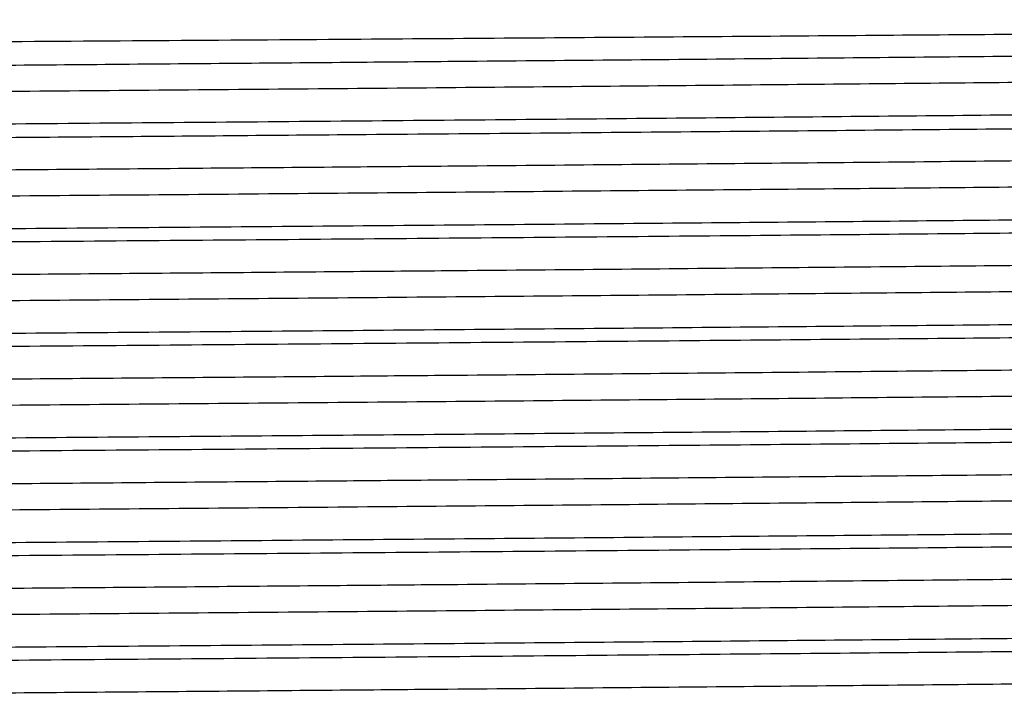
# Model space of a CAD drawing. Extents: x 1.4 to 30, y 1.4 to 19.7.
# Drawn here: x 7 to 7.1, y 8 to 8.1 of the extents above; entities that cross this region are included whole.
import ezdxf

# ---------------------------------------------------------------- set-up
doc = ezdxf.new("R2010")
doc.units = 0
doc.header["$MEASUREMENT"] = 0
doc.layers.get('0').update_dxf_attribs({"linetype": 'CONTINUOUS'})

msp = doc.modelspace()

# ---------------------------------------------------------------- linework, layer by layer
at = {"color": 7, "linetype": 'Continuous'}
for points, knots in [([(7.151184045466831, 8.095637658019248), (7.151217444050806, 8.0956311704581), (7.151693021276782, 8.095538791202257), (7.15023331738147, 8.095366401316266), (7.146611073151762, 8.095126091131117), (7.139874073724491, 8.09488091429067), (7.12977662430082, 8.094609293161419), (7.11596818505244, 8.094327020489784), (7.099272605358346, 8.094055614076446), (7.0835423265243, 8.093837608379715), (7.066746236168023, 8.093614135646053), (7.049214062159499, 8.093393854981382), (7.027338018390666, 8.093137278650502), (7.005221690995238, 8.092894425414729), (6.98347197649603, 8.092642098812622), (6.962239516326088, 8.092386909296396), (6.945541511007624, 8.092177637647746), (6.93301238687101, 8.092012052082564), (6.921674578193377, 8.091846218311446), (6.909483698797325, 8.091641654434136), (6.898034992132521, 8.091401395147392), (6.890073837189139, 8.091175213555324), (6.885705716570597, 8.090974142785559), (6.885569443584064, 8.09084833191761), (6.885516985174383, 8.090799900909962)], [0, 0, 0, 0, 0.00334304420883693, 0.04760308677574763, 0.09101378046280426, 0.135270095591954, 0.1878482922168791, 0.2419407971129479, 0.2946929733355494, 0.3489691832537362, 0.3753394366799996, 0.4282166618929291, 0.4810938270466129, 0.5339703892402194, 0.5868462221082646, 0.639722043389145, 0.6959932384908242, 0.724602395761923, 0.7531088673694946, 0.8064808702433957, 0.8598528558508477, 0.9132247641767278, 0.9665957943190557, 1, 1, 1, 1]), ([(6.884631072640382, 8.08893528338486), (6.884906664002141, 8.088986769696733), (6.885328099500144, 8.089065502786722), (6.889069246883881, 8.08919567818188), (6.894991649073706, 8.089324000246233), (6.905598666333581, 8.089485309396467), (6.91931753918714, 8.089647113810106), (6.935790332733895, 8.089804709942552), (6.954553199094716, 8.089957019242041), (6.975059966376369, 8.090116397490908), (6.993211470837181, 8.090248735044932), (7.00807720297176, 8.090352983842791), (7.019976186322321, 8.090433441262563), (7.03248500388499, 8.090518070004343), (7.048493301563454, 8.090630423728747), (7.067085366897123, 8.090765724302376), (7.087283356493247, 8.090921248203198), (7.105593278392564, 8.091068297978655), (7.12151473444125, 8.091221265774664), (7.134585517317215, 8.091375636720977), (7.144558720572896, 8.091527284706679), (7.150744157907002, 8.091671823465104), (7.15350437795116, 8.091782694126852), (7.153049205570206, 8.091842456916908), (7.152977341293438, 8.09185189248432)], [0, 0, 0, 0, 0.0502517084753431, 0.07684512914888365, 0.1301378955160024, 0.1834020533961901, 0.2366658640179141, 0.2899296701049059, 0.343142610084372, 0.3963388975360155, 0.449331319523782, 0.4763105653725874, 0.5032833415155245, 0.5343266904413677, 0.5656673474815997, 0.6187892730864082, 0.671911197531979, 0.7250028348168565, 0.7780447393240336, 0.831086090862206, 0.8841274395749641, 0.9371169005288901, 0.9900717867479845, 1, 1, 1, 1]), ([(7.150961755004418, 8.090554209398565), (7.150975106618469, 8.090552427312039), (7.151443958711575, 8.090489847986817), (7.14916784058449, 8.090366310622594), (7.143939083353117, 8.090193103411922), (7.135063309317384, 8.090015311636892), (7.123212737496668, 8.089832281347107), (7.108625955028923, 8.089650299082708), (7.091763119491224, 8.08947777066298), (7.072996968056277, 8.089298791354908), (7.05715355826215, 8.089155498190392), (7.042150969550189, 8.089024631031123), (7.028267401127546, 8.088906813207366), (7.01091994556256, 8.088766877550642), (6.992359809846535, 8.088609596215743), (6.972967975849119, 8.088437892271783), (6.953602101336047, 8.088255994596762), (6.936002063989282, 8.088083656160194), (6.920542893007118, 8.08790430240472), (6.907636817036875, 8.087721188476868), (6.897664394252688, 8.087540090599878), (6.891067577926702, 8.087368096904074), (6.887793309983129, 8.08721930264206), (6.888061084601662, 8.087129330728205), (6.888148097982693, 8.087100094348502)], [0, 0, 0, 0, 0.001526918965770143, 0.05361892205581819, 0.1049912990933628, 0.1566742096178276, 0.2088766510590046, 0.2609117134386765, 0.3122233133641684, 0.3640049223402806, 0.4162239061615623, 0.4340981360872643, 0.4763456490562807, 0.5181156902031566, 0.5603499051190187, 0.6125574354104599, 0.6645767029409595, 0.715877572405695, 0.7676823486380296, 0.8199038783684858, 0.8718537619657014, 0.9231295877489393, 0.9750209541595953, 1, 1, 1, 1]), ([(7.150891333165133, 8.088836286652679), (7.150670628614552, 8.088780235403204), (7.150211775334859, 8.088663702692012), (7.145272766138882, 8.08849288326971), (7.137221587152101, 8.088317831344394), (7.125966417405743, 8.088135006412521), (7.111924516973946, 8.087952287145457), (7.095511888014528, 8.087777986739088), (7.077115641763042, 8.08760134229725), (7.057122591691108, 8.087418375017714), (7.036166573800585, 8.087236004033258), (7.014840121167847, 8.087062878992233), (6.993611850159104, 8.086884789561305), (6.972968619708177, 8.086701728275466), (6.953601909020504, 8.08651989741963), (6.936002199616476, 8.086347541270879), (6.920542538157999, 8.086168192421423), (6.907638107092578, 8.085985076680998), (6.897659646411283, 8.085803981082348), (6.891085129551744, 8.08563198014663), (6.887853236074915, 8.085488180884909), (6.888079294870315, 8.085403230905422), (6.88814374781442, 8.085379010320375)], [0, 0, 0, 0, 0.04773158155327242, 0.09923580045289807, 0.1506823931608734, 0.2027890848746694, 0.254874855280409, 0.306269733625036, 0.3578304065459259, 0.4099713692884104, 0.4620077558383122, 0.5133205315605173, 0.5649869992296688, 0.6171521055717453, 0.6691291021355973, 0.7203882844054705, 0.7721509639672395, 0.8243300583723572, 0.8762377273844559, 0.9274718863233801, 0.9793210857001086, 1, 1, 1, 1]), ([(7.154301402150514, 8.086766860074558), (7.154205082287191, 8.086713448546856), (7.153987182556735, 8.086592618251961), (7.149220435085331, 8.086411314135324), (7.142329784400959, 8.086252256540174), (7.133273789581191, 8.086088053919429), (7.122224984755844, 8.085923150814565), (7.106124305610066, 8.085729008176692), (7.087634162638891, 8.085544034768331), (7.067264158141677, 8.085350386402972), (7.045574672716112, 8.08515684945695), (7.023162851375158, 8.084969273543582), (7.000644693509685, 8.084786987183284), (6.978642820628857, 8.084596568218485), (6.961241812259728, 8.084439425320108), (6.94686316785813, 8.084303896690995), (6.937306020402554, 8.084211629885552), (6.929195869326618, 8.084126398389499), (6.925387545614081, 8.084083023484856), (6.923490690150572, 8.084061419248698)], [0, 0, 0, 0, 0.05578932935932474, 0.1262094796494961, 0.1966293623124048, 0.2317479287178709, 0.3021677732484927, 0.3725876068721976, 0.4430073386322814, 0.5134269585460024, 0.5838465821442211, 0.6542661925773898, 0.724685708776301, 0.7951052074240845, 0.8655247064525683, 0.9006432293773159, 0.950106417120084, 0.9751489310196501, 1, 1, 1, 1]), ([(7.019368741651907, 8.084060692259367), (7.022376429628194, 8.08408456807932), (7.031218791266164, 8.084154761076762), (7.047459391661659, 8.08428811441798), (7.067568732875802, 8.08445990813217), (7.087948134792982, 8.084643783140175), (7.106434459709379, 8.084817537386742), (7.122524616124915, 8.084998228027167), (7.135745087108428, 8.085180399638238), (7.145844942794692, 8.08535920248178), (7.152122150724306, 8.085529571881972), (7.15493551566027, 8.08566007138153), (7.154490943594513, 8.085730260445903), (7.154421657405235, 8.085741199353617)], [0, 0, 0, 0, 0.04286291109653385, 0.1260135239293102, 0.232814338042103, 0.3396151454711941, 0.4464139327402816, 0.5531999043651218, 0.659984852649365, 0.7667697904237748, 0.873538351682252, 0.9802910565543244, 1, 1, 1, 1]), ([(7.150961755004418, 8.08360976495412), (7.150975106618469, 8.083607982867594), (7.151443958711578, 8.083545403542374), (7.149167840584487, 8.083421866178151), (7.143939083353119, 8.083248658967479), (7.135063309317384, 8.083070867192449), (7.123212737496668, 8.08288783690266), (7.108625955028923, 8.082705854638265), (7.091763119491224, 8.082533326218535), (7.072996968056277, 8.082354346910464), (7.05715355826215, 8.082211053745947), (7.04215096955019, 8.08208018658668), (7.028267401127545, 8.081962368762921), (7.01091994556256, 8.081822433106197), (6.992359809846535, 8.081665151771299), (6.972967975849119, 8.08149344782734), (6.953602101336047, 8.081311550152318), (6.936002063989282, 8.081139211715751), (6.920542893007118, 8.080959857960275), (6.907636817036875, 8.080776744032423), (6.897664394252688, 8.080595646155434), (6.891067577926702, 8.080423652459631), (6.88779330998313, 8.080274858197615), (6.888061084601661, 8.08018488628376), (6.888148097982693, 8.080155649904055)], [0, 0, 0, 0, 0.001526918965769357, 0.05361892205581741, 0.1049912990933621, 0.1566742096178269, 0.2088766510590039, 0.2609117134386758, 0.3122233133641676, 0.3640049223402799, 0.4162239061615615, 0.4340981360872635, 0.47634564905628, 0.5181156902031558, 0.5603499051190179, 0.6125574354104592, 0.6645767029409587, 0.7158775724056943, 0.7676823486380289, 0.819903878368485, 0.8718537619657006, 0.9231295877489385, 0.9750209541595946, 1, 1, 1, 1]), ([(7.150891333165132, 8.081891842208234), (7.150670628614551, 8.08183579095876), (7.15021177533486, 8.081719258247567), (7.145272766138882, 8.081548438825266), (7.137221587152101, 8.08137338689995), (7.125966417405743, 8.081190561968077), (7.111924516973946, 8.081007842701013), (7.095511888014528, 8.080833542294643), (7.077115641763042, 8.080656897852805), (7.057122591691108, 8.08047393057327), (7.036166573800585, 8.080291559588815), (7.014840121167847, 8.080118434547789), (6.993611850159104, 8.07994034511686), (6.972968619708177, 8.079757283831022), (6.953601909020504, 8.079575452975183), (6.936002199616476, 8.079403096826436), (6.920542538157999, 8.07922374797698), (6.907638107092578, 8.079040632236552), (6.897659646411283, 8.078859536637903), (6.891085129551744, 8.078687535702185), (6.887853236074915, 8.078543736440464), (6.888079294870315, 8.078458786460978), (6.88814374781442, 8.07843456587593)], [0, 0, 0, 0, 0.04773158155327243, 0.09923580045289807, 0.1506823931608734, 0.2027890848746694, 0.254874855280409, 0.306269733625036, 0.3578304065459259, 0.4099713692884104, 0.4620077558383122, 0.5133205315605173, 0.5649869992296688, 0.6171521055717453, 0.6691291021355973, 0.7203882844054705, 0.7721509639672395, 0.8243300583723572, 0.8762377273844559, 0.9274718863233801, 0.9793210857001086, 1, 1, 1, 1]), ([(7.154384562917402, 8.07972032155734), (7.154495219229045, 8.079699973960741), (7.154936382309395, 8.079618852438971), (7.152054690246704, 8.07947784633827), (7.145822503891355, 8.079305772325382), (7.136041233984426, 8.079125850533813), (7.123208800153262, 8.078942726544067), (7.107676148295663, 8.078762068311747), (7.089883742484657, 8.078590097570151), (7.070213545270011, 8.07840921426157), (7.049130288830614, 8.078226092375802), (7.027353446931271, 8.07804645461266), (7.005402978180058, 8.077874239286945), (6.983758394681153, 8.07769252663658), (6.962993509713932, 8.077509624734276), (6.946245116432336, 8.077353432968662), (6.933209012878842, 8.077225807585673), (6.922351528949848, 8.077106388979276), (6.911806108659364, 8.076974360804865), (6.901306846249336, 8.076818339456569), (6.892423648358814, 8.076652296539699), (6.886418767080103, 8.076480013900623), (6.883713408799065, 8.076342355046185), (6.884203698147345, 8.076264936425263), (6.884309058668459, 8.076248299583625)], [0, 0, 0, 0, 0.0173161677960614, 0.06903586258555765, 0.1200581082914918, 0.1716419792210718, 0.2235993476058858, 0.2752450959441938, 0.3262566624008625, 0.3779218169281114, 0.4298779187001914, 0.4814399491269822, 0.5324693134880256, 0.5842059579125363, 0.6361506629394666, 0.6876192996519708, 0.718954133648924, 0.7506107139451441, 0.7910210199128896, 0.8315036470138075, 0.8830432321488054, 0.934081493878949, 0.9858344706440398, 1, 1, 1, 1]), ([(7.154323399852028, 8.078836046708151), (7.154373249515245, 8.078808147536433), (7.154531564897179, 8.0787195437678), (7.151003048720253, 8.078572577501985), (7.144020609433298, 8.078400432944951), (7.133567978064189, 8.078218950691936), (7.120121780317854, 8.0780358539826), (7.104075941391873, 8.077857119074253), (7.085512308641362, 8.077681170218598), (7.064697287074047, 8.07749212867266), (7.042156202821802, 8.077298901016656), (7.020125090249818, 8.077122302551663), (6.999226751394112, 8.076955031468499), (6.979762954273502, 8.076789771845837), (6.961131834983674, 8.076624228412912), (6.943249485640855, 8.076457550269728), (6.926582390254475, 8.076290104964981), (6.911734884247966, 8.076107858747598), (6.899729545506645, 8.07592487548701), (6.890803044018834, 8.075747800021059), (6.885613630707724, 8.075574030275119), (6.883429970149574, 8.075448347034868), (6.884020261747865, 8.075383881511078), (6.884054018248647, 8.075380194976304)], [0, 0, 0, 0, 0.0238188158475952, 0.07564514350970601, 0.1269072061730963, 0.1788699961002825, 0.2310626700821878, 0.2827975857848293, 0.3340989766819179, 0.3890278520689696, 0.4440769559689209, 0.4984422363093449, 0.545039635639041, 0.5922066891440091, 0.6394380323952503, 0.6862241861046378, 0.737539873090561, 0.7895815959731307, 0.841748839028345, 0.8933559435415688, 0.9447466405189525, 0.9968402733869952, 1, 1, 1, 1]), ([(7.150961755004418, 8.076665320509676), (7.150975106618469, 8.07666353842315), (7.151443958711573, 8.076600959097927), (7.14916784058449, 8.076477421733706), (7.143939083353117, 8.076304214523033), (7.135063309317386, 8.076126422748004), (7.123212737496667, 8.075943392458218), (7.108625955028922, 8.07576141019382), (7.091763119491224, 8.07558888177409), (7.072996968056276, 8.07540990246602), (7.05715355826215, 8.075266609301503), (7.04215096955019, 8.075135742142235), (7.028267401127546, 8.075017924318477), (7.010919945562561, 8.074877988661754), (6.992359809846535, 8.074720707326854), (6.972967975849119, 8.074549003382895), (6.953602101336046, 8.074367105707875), (6.936002063989281, 8.074194767271305), (6.92054289300712, 8.07401541351583), (6.907636817036874, 8.073832299587977), (6.897664394252687, 8.07365120171099), (6.891067577926702, 8.073479208015186), (6.887793309983129, 8.073330413753173), (6.888061084601661, 8.073240441839316), (6.888148097982693, 8.073211205459613)], [0, 0, 0, 0, 0.001526918965769358, 0.05361892205581743, 0.1049912990933621, 0.1566742096178269, 0.2088766510590039, 0.2609117134386759, 0.3122233133641677, 0.36400492234028, 0.4162239061615616, 0.4340981360872628, 0.4763456490562801, 0.5181156902031561, 0.5603499051190182, 0.6125574354104595, 0.664576702940959, 0.7158775724056946, 0.7676823486380293, 0.8199038783684853, 0.871853761965701, 0.9231295877489389, 0.975020954159595, 1, 1, 1, 1]), ([(7.150891333165133, 8.07494739776379), (7.150670628614552, 8.074891346514315), (7.15021177533486, 8.074774813803122), (7.145272766138882, 8.074603994380821), (7.1372215871521, 8.074428942455505), (7.125966417405743, 8.074246117523632), (7.111924516973946, 8.074063398256568), (7.095511888014528, 8.0738890978502), (7.077115641763043, 8.07371245340836), (7.057122591691108, 8.073529486128825), (7.036166573800585, 8.07334711514437), (7.014840121167847, 8.073173990103346), (6.993611850159104, 8.072995900672415), (6.972968619708177, 8.072812839386577), (6.953601909020502, 8.072631008530738), (6.936002199616476, 8.072458652381991), (6.920542538158, 8.072279303532536), (6.907638107092578, 8.07209618779211), (6.897659646411282, 8.071915092193459), (6.891085129551743, 8.071743091257742), (6.887853236074915, 8.07159929199602), (6.888079294870315, 8.071514342016533), (6.888143747814421, 8.071490121431488)], [0, 0, 0, 0, 0.04773158155327234, 0.09923580045289795, 0.1506823931608733, 0.2027890848746692, 0.2548748552804088, 0.3062697336250358, 0.3578304065459257, 0.4099713692884102, 0.4620077558383119, 0.513320531560517, 0.5649869992296684, 0.617152105571745, 0.669129102135597, 0.7203882844054702, 0.7721509639672391, 0.8243300583723568, 0.8762377273844555, 0.9274718863233796, 0.9793210857001081, 1, 1, 1, 1]), ([(7.154384562917402, 8.072775877112896), (7.154495219229045, 8.072755529516295), (7.154936382309396, 8.072674407994526), (7.152054690246704, 8.072533401893825), (7.145822503891355, 8.07236132788094), (7.136041233984426, 8.072181406089367), (7.123208800153259, 8.071998282099623), (7.107676148295663, 8.071817623867304), (7.089883742484657, 8.071645653125707), (7.070213545270011, 8.071464769817128), (7.049130288830614, 8.07128164793136), (7.027353446931271, 8.071102010168214), (7.005402978180058, 8.0709297948425), (6.983758394681153, 8.070748082192136), (6.962993509713932, 8.070565180289831), (6.946245116432335, 8.070408988524218), (6.933209012878842, 8.070281363141229), (6.922351528949849, 8.070161944534831), (6.911806108659364, 8.070029916360419), (6.901306846249334, 8.069873895012124), (6.892423648358814, 8.069707852095252), (6.886418767080103, 8.069535569456178), (6.883713408799065, 8.06939791060174), (6.884203698147345, 8.06932049198082), (6.884309058668459, 8.069303855139182)], [0, 0, 0, 0, 0.01731616779606139, 0.06903586258555762, 0.1200581082914917, 0.1716419792210718, 0.2235993476058857, 0.2752450959441938, 0.3262566624008625, 0.3779218169281114, 0.4298779187001914, 0.4814399491269822, 0.5324693134880256, 0.5842059579125363, 0.6361506629394665, 0.6876192996519707, 0.7189541336489239, 0.7506107139451441, 0.7910210199128898, 0.8315036470138075, 0.8830432321488054, 0.934081493878949, 0.9858344706440398, 1, 1, 1, 1]), ([(7.154323399852028, 8.071891602263706), (7.154373249515246, 8.071863703091987), (7.154531564897179, 8.071775099323357), (7.151003048720252, 8.07162813305754), (7.144020609433298, 8.071455988500508), (7.133567978064189, 8.07127450624749), (7.120121780317854, 8.071091409538155), (7.104075941391873, 8.070912674629808), (7.085512308641362, 8.070736725774154), (7.064697287074047, 8.070547684228215), (7.042156202821802, 8.070354456572211), (7.020125090249818, 8.070177858107218), (6.999226751394112, 8.070010587024054), (6.979762954273502, 8.069845327401392), (6.961131834983674, 8.06967978396847), (6.943249485640855, 8.069513105825283), (6.926582390254475, 8.069345660520536), (6.911734884247966, 8.069163414303151), (6.899729545506645, 8.068980431042565), (6.890803044018834, 8.068803355576614), (6.885613630707724, 8.068629585830672), (6.883429970149574, 8.068503902590425), (6.884020261747865, 8.068439437066633), (6.884054018248647, 8.068435750531858)], [0, 0, 0, 0, 0.02381881584759519, 0.075645143509706, 0.1269072061730962, 0.1788699961002825, 0.2310626700821878, 0.2827975857848293, 0.3340989766819179, 0.3890278520689696, 0.4440769559689209, 0.4984422363093449, 0.545039635639041, 0.5922066891440091, 0.6394380323952503, 0.6862241861046378, 0.737539873090561, 0.7895815959731307, 0.841748839028345, 0.8933559435415688, 0.9447466405189525, 0.9968402733869952, 1, 1, 1, 1]), ([(7.150961755004418, 8.069720876065231), (7.150975106618469, 8.069719093978707), (7.151443958711573, 8.069656514653483), (7.14916784058449, 8.069532977289262), (7.143939083353117, 8.06935977007859), (7.135063309317386, 8.06918197830356), (7.123212737496668, 8.068998948013771), (7.108625955028923, 8.068816965749376), (7.091763119491223, 8.068644437329645), (7.072996968056277, 8.068465458021576), (7.05715355826215, 8.068322164857058), (7.04215096955019, 8.06819129769779), (7.028267401127545, 8.068073479874032), (7.01091994556256, 8.06793354421731), (6.992359809846535, 8.06777626288241), (6.972967975849119, 8.06760455893845), (6.953602101336048, 8.06742266126343), (6.936002063989282, 8.067250322826862), (6.920542893007119, 8.067070969071386), (6.907636817036874, 8.066887855143534), (6.897664394252687, 8.066706757266546), (6.891067577926702, 8.066534763570742), (6.887793309983129, 8.066385969308726), (6.888061084601661, 8.066295997394871), (6.888148097982693, 8.066266761015168)], [0, 0, 0, 0, 0.001526918965769357, 0.05361892205581733, 0.1049912990933622, 0.156674209617827, 0.208876651059004, 0.260911713438676, 0.3122233133641679, 0.3640049223402801, 0.4162239061615618, 0.4340981360872629, 0.4763456490562802, 0.5181156902031562, 0.5603499051190183, 0.6125574354104596, 0.664576702940959, 0.7158775724056946, 0.7676823486380293, 0.8199038783684853, 0.8718537619657011, 0.9231295877489389, 0.975020954159595, 1, 1, 1, 1]), ([(7.150891333165133, 8.068002953319345), (7.150670628614551, 8.067946902069872), (7.150211775334858, 8.067830369358678), (7.145272766138882, 8.067659549936376), (7.137221587152101, 8.067484498011062), (7.125966417405743, 8.06730167307919), (7.111924516973946, 8.067118953812123), (7.095511888014528, 8.066944653405756), (7.077115641763041, 8.066768008963916), (7.057122591691109, 8.06658504168438), (7.036166573800583, 8.066402670699926), (7.014840121167847, 8.066229545658901), (6.993611850159104, 8.06605145622797), (6.972968619708177, 8.065868394942132), (6.953601909020502, 8.065686564086294), (6.936002199616476, 8.065514207937547), (6.920542538158, 8.065334859088091), (6.907638107092578, 8.065151743347664), (6.897659646411282, 8.064970647749014), (6.891085129551743, 8.064798646813298), (6.887853236074915, 8.064654847551575), (6.888079294870315, 8.064569897572088), (6.888143747814421, 8.064545676987041)], [0, 0, 0, 0, 0.04773158155327234, 0.09923580045289794, 0.1506823931608732, 0.2027890848746692, 0.2548748552804088, 0.3062697336250358, 0.3578304065459257, 0.4099713692884094, 0.4620077558383119, 0.513320531560517, 0.5649869992296684, 0.617152105571745, 0.669129102135597, 0.7203882844054702, 0.7721509639672391, 0.8243300583723568, 0.8762377273844555, 0.9274718863233796, 0.9793210857001081, 1, 1, 1, 1]), ([(7.154384562917402, 8.065831432668451), (7.154495219229045, 8.065811085071852), (7.154936382309396, 8.065729963550082), (7.152054690246704, 8.06558895744938), (7.145822503891355, 8.065416883436495), (7.136041233984426, 8.065236961644924), (7.12320880015326, 8.065053837655178), (7.107676148295663, 8.064873179422857), (7.089883742484657, 8.064701208681262), (7.070213545270011, 8.064520325372682), (7.049130288830614, 8.064337203486913), (7.027353446931271, 8.06415756572377), (7.005402978180058, 8.063985350398056), (6.983758394681153, 8.063803637747693), (6.962993509713932, 8.063620735845387), (6.946245116432335, 8.063464544079773), (6.933209012878842, 8.063336918696784), (6.922351528949849, 8.063217500090387), (6.911806108659364, 8.063085471915976), (6.901306846249334, 8.06292945056768), (6.892423648358814, 8.06276340765081), (6.886418767080103, 8.062591125011734), (6.883713408799065, 8.062453466157296), (6.884203698147345, 8.062376047536375), (6.884309058668459, 8.062359410694738)], [0, 0, 0, 0, 0.01731616779606139, 0.06903586258555763, 0.1200581082914917, 0.1716419792210718, 0.2235993476058857, 0.2752450959441938, 0.3262566624008625, 0.3779218169281114, 0.4298779187001914, 0.4814399491269822, 0.5324693134880256, 0.5842059579125363, 0.6361506629394665, 0.6876192996519707, 0.7189541336489239, 0.7506107139451441, 0.7910210199128898, 0.8315036470138075, 0.8830432321488054, 0.934081493878949, 0.9858344706440398, 1, 1, 1, 1]), ([(7.154323399852028, 8.064947157819262), (7.154373249515246, 8.064919258647544), (7.154531564897179, 8.06483065487891), (7.151003048720252, 8.064683688613096), (7.144020609433298, 8.064511544056062), (7.133567978064189, 8.064330061803046), (7.120121780317854, 8.06414696509371), (7.104075941391874, 8.063968230185363), (7.085512308641362, 8.06379228132971), (7.064697287074047, 8.063603239783772), (7.042156202821802, 8.063410012127767), (7.020125090249818, 8.063233413662774), (6.999226751394111, 8.06306614257961), (6.979762954273504, 8.06290088295695), (6.961131834983674, 8.062735339524023), (6.943249485640855, 8.062568661380839), (6.926582390254475, 8.062401216076092), (6.911734884247966, 8.062218969858709), (6.899729545506645, 8.06203598659812), (6.890803044018832, 8.061858911132171), (6.885613630707725, 8.06168514138623), (6.883429970149571, 8.061559458145979), (6.884020261747865, 8.06149499262219), (6.884054018248647, 8.061491306087415)], [0, 0, 0, 0, 0.02381881584759519, 0.07564514350970597, 0.1269072061730962, 0.1788699961002824, 0.2310626700821878, 0.2827975857848292, 0.3340989766819178, 0.3890278520689694, 0.4440769559689208, 0.4984422363093448, 0.5450396356390409, 0.5922066891440089, 0.6394380323952501, 0.6862241861046376, 0.7375398730905608, 0.7895815959731305, 0.8417488390283447, 0.8933559435415686, 0.9447466405189523, 0.996840273386995, 1, 1, 1, 1]), ([(7.150961755004418, 8.062776431620788), (7.150975106618469, 8.06277464953426), (7.151443958711577, 8.06271207020904), (7.149167840584489, 8.062588532844817), (7.143939083353118, 8.062415325634143), (7.135063309317386, 8.062237533859115), (7.123212737496668, 8.062054503569328), (7.108625955028922, 8.061872521304931), (7.091763119491224, 8.0616999928852), (7.072996968056277, 8.061521013577131), (7.05715355826215, 8.061377720412613), (7.04215096955019, 8.061246853253346), (7.028267401127545, 8.061129035429587), (7.01091994556256, 8.060989099772865), (6.992359809846535, 8.060831818437967), (6.972967975849119, 8.060660114494006), (6.953602101336048, 8.060478216818986), (6.936002063989282, 8.060305878382415), (6.920542893007119, 8.060126524626941), (6.907636817036874, 8.05994341069909), (6.897664394252687, 8.0597623128221), (6.891067577926702, 8.059590319126297), (6.887793309983129, 8.059441524864283), (6.888061084601661, 8.059351552950426), (6.888148097982693, 8.059322316570723)], [0, 0, 0, 0, 0.001526918965769357, 0.05361892205581732, 0.1049912990933622, 0.156674209617827, 0.208876651059004, 0.260911713438676, 0.3122233133641671, 0.3640049223402801, 0.4162239061615619, 0.4340981360872629, 0.4763456490562802, 0.5181156902031562, 0.5603499051190183, 0.6125574354104596, 0.664576702940959, 0.7158775724056946, 0.7676823486380293, 0.8199038783684853, 0.8718537619657011, 0.9231295877489389, 0.975020954159595, 1, 1, 1, 1]), ([(7.150891333165133, 8.0610585088749), (7.150670628614551, 8.061002457625428), (7.150211775334859, 8.060885924914233), (7.145272766138882, 8.060715105491932), (7.137221587152101, 8.060540053566617), (7.125966417405743, 8.060357228634745), (7.111924516973946, 8.060174509367679), (7.095511888014528, 8.060000208961311), (7.077115641763041, 8.059823564519471), (7.057122591691109, 8.059640597239937), (7.036166573800583, 8.059458226255481), (7.014840121167847, 8.059285101214456), (6.993611850159104, 8.059107011783528), (6.972968619708177, 8.058923950497688), (6.953601909020502, 8.05874211964185), (6.936002199616476, 8.058569763493102), (6.920542538158, 8.058390414643647), (6.907638107092578, 8.05820729890322), (6.897659646411282, 8.05802620330457), (6.891085129551743, 8.057854202368853), (6.887853236074915, 8.05771040310713), (6.888079294870315, 8.057625453127645), (6.888143747814421, 8.057601232542599)], [0, 0, 0, 0, 0.04773158155327234, 0.09923580045289794, 0.1506823931608733, 0.2027890848746692, 0.2548748552804088, 0.3062697336250358, 0.3578304065459257, 0.4099713692884094, 0.4620077558383119, 0.513320531560517, 0.5649869992296684, 0.617152105571745, 0.669129102135597, 0.7203882844054702, 0.7721509639672391, 0.8243300583723568, 0.8762377273844555, 0.9274718863233796, 0.9793210857001081, 1, 1, 1, 1]), ([(7.154384562917402, 8.058886988224007), (7.154495219229045, 8.058866640627407), (7.154936382309396, 8.058785519105637), (7.152054690246704, 8.058644513004937), (7.145822503891355, 8.05847243899205), (7.136041233984426, 8.05829251720048), (7.12320880015326, 8.058109393210735), (7.107676148295663, 8.057928734978415), (7.089883742484657, 8.057756764236817), (7.070213545270011, 8.057575880928239), (7.049130288830615, 8.05739275904247), (7.027353446931271, 8.057213121279325), (7.005402978180057, 8.057040905953611), (6.983758394681155, 8.056859193303248), (6.962993509713932, 8.056676291400942), (6.946245116432335, 8.056520099635327), (6.933209012878842, 8.05639247425234), (6.922351528949849, 8.056273055645942), (6.911806108659364, 8.056141027471531), (6.901306846249335, 8.055985006123235), (6.892423648358814, 8.055818963206363), (6.886418767080106, 8.05564668056729), (6.883713408799063, 8.05550902171285), (6.884203698147346, 8.05543160309193), (6.884309058668459, 8.055414966250293)], [0, 0, 0, 0, 0.01731616779606137, 0.06903586258555751, 0.1200581082914915, 0.1716419792210715, 0.2235993476058854, 0.2752450959441934, 0.326256662400862, 0.3779218169281108, 0.4298779187001908, 0.4814399491269815, 0.5324693134880248, 0.5842059579125354, 0.6361506629394656, 0.6876192996519697, 0.7189541336489229, 0.750610713945143, 0.7910210199128885, 0.8315036470138063, 0.8830432321488041, 0.9340814938789477, 0.9858344706440383, 1, 1, 1, 1]), ([(7.154323399852028, 8.058002713374819), (7.154373249515245, 8.0579748142031), (7.154531564897179, 8.057886210434468), (7.151003048720252, 8.057739244168653), (7.144020609433298, 8.057567099611619), (7.133567978064189, 8.057385617358602), (7.120121780317854, 8.057202520649266), (7.104075941391874, 8.057023785740919), (7.08551230864136, 8.056847836885265), (7.064697287074049, 8.056658795339326), (7.042156202821801, 8.056465567683322), (7.020125090249818, 8.05628896921833), (6.999226751394111, 8.056121698135165), (6.979762954273504, 8.055956438512505), (6.961131834983674, 8.05579089507958), (6.943249485640854, 8.055624216936394), (6.926582390254475, 8.055456771631649), (6.911734884247966, 8.055274525414264), (6.899729545506646, 8.055091542153676), (6.890803044018834, 8.054914466687725), (6.885613630707721, 8.054740696941785), (6.883429970149581, 8.054615013701538), (6.884020261747865, 8.054550548177744), (6.884054018248647, 8.054546861642969)], [0, 0, 0, 0, 0.02381881584759368, 0.07564514350970464, 0.126907206173095, 0.178869996100281, 0.231062670082187, 0.2827975857848286, 0.3340989766819173, 0.3890278520689692, 0.4440769559689206, 0.4984422363093449, 0.5450396356390411, 0.5922066891440092, 0.6394380323952507, 0.6862241861046382, 0.7375398730905616, 0.7895815959731314, 0.8417488390283459, 0.8933559435415699, 0.9447466405189537, 0.9968402733869965, 1, 1, 1, 1]), ([(7.150961755004418, 8.055831987176344), (7.150975106618469, 8.055830205089817), (7.151443958711563, 8.055767625764592), (7.149167840584496, 8.055644088400374), (7.143939083353116, 8.0554708811897), (7.135063309317386, 8.05529308941467), (7.123212737496668, 8.055110059124884), (7.108625955028922, 8.054928076860486), (7.091763119491224, 8.054755548440758), (7.072996968056276, 8.054576569132685), (7.05715355826215, 8.05443327596817), (7.04215096955019, 8.054302408808901), (7.028267401127546, 8.054184590985143), (7.010919945562561, 8.05404465532842), (6.992359809846535, 8.05388737399352), (6.972967975849119, 8.053715670049561), (6.953602101336047, 8.053533772374541), (6.936002063989282, 8.053361433937972), (6.920542893007119, 8.053182080182497), (6.907636817036875, 8.052998966254645), (6.897664394252687, 8.052817868377655), (6.891067577926703, 8.052645874681852), (6.887793309983129, 8.052497080419839), (6.888061084601661, 8.052407108505982), (6.888148097982693, 8.052377872126279)], [0, 0, 0, 0, 0.001526918965769355, 0.05361892205581726, 0.1049912990933621, 0.1566742096178268, 0.2088766510590038, 0.2609117134386756, 0.3122233133641667, 0.3640049223402797, 0.4162239061615613, 0.4340981360872624, 0.4763456490562797, 0.5181156902031555, 0.5603499051190175, 0.6125574354104587, 0.6645767029409582, 0.7158775724056937, 0.7676823486380283, 0.8199038783684837, 0.8718537619656996, 0.9231295877489375, 0.9750209541595934, 1, 1, 1, 1]), ([(7.150891333165132, 8.054114064430456), (7.150670628614551, 8.054058013180981), (7.150211775334859, 8.053941480469788), (7.14527276613888, 8.053770661047487), (7.137221587152101, 8.053595609122173), (7.125966417405743, 8.0534127841903), (7.111924516973946, 8.053230064923236), (7.095511888014528, 8.053055764516865), (7.077115641763042, 8.052879120075026), (7.057122591691109, 8.052696152795493), (7.036166573800582, 8.052513781811037), (7.014840121167847, 8.05234065677001), (6.993611850159105, 8.052162567339082), (6.972968619708177, 8.051979506053243), (6.953601909020505, 8.051797675197406), (6.936002199616477, 8.051625319048657), (6.920542538157999, 8.051445970199202), (6.907638107092578, 8.051262854458775), (6.897659646411283, 8.051081758860127), (6.891085129551741, 8.050909757924407), (6.887853236074914, 8.050765958662685), (6.888079294870315, 8.050681008683199), (6.88814374781442, 8.050656788098152)], [0, 0, 0, 0, 0.04773158155327243, 0.09923580045289815, 0.1506823931608735, 0.2027890848746696, 0.2548748552804093, 0.3062697336250363, 0.3578304065459263, 0.4099713692884101, 0.4620077558383128, 0.5133205315605179, 0.5649869992296694, 0.6171521055717462, 0.6691291021355982, 0.7203882844054715, 0.7721509639672406, 0.8243300583723577, 0.8762377273844569, 0.9274718863233812, 0.9793210857001098, 1, 1, 1, 1]), ([(7.154384562917402, 8.051942543779562), (7.154495219229045, 8.051922196182963), (7.154936382309396, 8.051841074661192), (7.152054690246704, 8.051700068560493), (7.145822503891355, 8.051527994547607), (7.136041233984426, 8.051348072756035), (7.12320880015326, 8.051164948766289), (7.107676148295663, 8.050984290533968), (7.089883742484659, 8.050812319792374), (7.070213545270011, 8.050631436483792), (7.049130288830615, 8.050448314598025), (7.027353446931271, 8.05026867683488), (7.005402978180058, 8.050096461509167), (6.983758394681153, 8.049914748858804), (6.962993509713932, 8.049731846956497), (6.946245116432335, 8.049575655190884), (6.933209012878842, 8.049448029807895), (6.922351528949849, 8.0493286112015), (6.911806108659365, 8.049196583027086), (6.901306846249335, 8.04904056167879), (6.892423648358815, 8.04887451876192), (6.886418767080104, 8.048702236122844), (6.883713408799063, 8.048564577268406), (6.884203698147345, 8.048487158647486), (6.88430905866846, 8.048470521805848)], [0, 0, 0, 0, 0.01731616779606139, 0.06903586258555758, 0.1200581082914917, 0.1716419792210717, 0.2235993476058856, 0.2752450959441937, 0.3262566624008623, 0.3779218169281112, 0.4298779187001912, 0.4814399491269819, 0.5324693134880253, 0.5842059579125359, 0.6361506629394662, 0.6876192996519703, 0.7189541336489235, 0.7506107139451438, 0.7910210199128892, 0.8315036470138071, 0.8830432321488049, 0.9340814938789485, 0.9858344706440393, 1, 1, 1, 1]), ([(7.154323399852028, 8.051058268930374), (7.154373249515246, 8.051030369758655), (7.154531564897179, 8.050941765990023), (7.151003048720251, 8.050794799724208), (7.144020609433298, 8.050622655167174), (7.13356797806419, 8.050441172914159), (7.120121780317854, 8.050258076204821), (7.104075941391874, 8.050079341296474), (7.085512308641361, 8.04990339244082), (7.064697287074049, 8.049714350894883), (7.042156202821801, 8.049521123238879), (7.020125090249819, 8.049344524773886), (6.99922675139411, 8.04917725369072), (6.979762954273504, 8.04901199406806), (6.961131834983673, 8.048846450635136), (6.943249485640855, 8.04867977249195), (6.926582390254475, 8.048512327187202), (6.911734884247966, 8.04833008096982), (6.899729545506645, 8.048147097709231), (6.890803044018832, 8.047970022243282), (6.885613630707725, 8.04779625249734), (6.883429970149571, 8.047670569257091), (6.884020261747865, 8.047606103733301), (6.884054018248647, 8.047602417198526)], [0, 0, 0, 0, 0.02381881584759453, 0.07564514350970544, 0.1269072061730958, 0.1788699961002817, 0.2310626700821877, 0.2827975857848293, 0.3340989766819181, 0.3890278520689698, 0.4440769559689212, 0.4984422363093454, 0.5450396356390416, 0.5922066891440096, 0.6394380323952511, 0.6862241861046386, 0.737539873090562, 0.7895815959731317, 0.8417488390283461, 0.8933559435415701, 0.944746640518954, 0.9968402733869967, 1, 1, 1, 1]), ([(7.150961755004418, 8.048887542731899), (7.150975106618469, 8.048885760645373), (7.15144395871157, 8.048823181320149), (7.149167840584491, 8.04869964395593), (7.143939083353116, 8.048526436745254), (7.135063309317386, 8.048348644970226), (7.123212737496668, 8.048165614680439), (7.108625955028922, 8.047983632416042), (7.091763119491225, 8.047811103996311), (7.072996968056276, 8.047632124688242), (7.05715355826215, 8.047488831523724), (7.04215096955019, 8.047357964364457), (7.028267401127546, 8.047240146540698), (7.01091994556256, 8.047100210883976), (6.992359809846535, 8.046942929549077), (6.972967975849119, 8.046771225605116), (6.953602101336048, 8.046589327930096), (6.936002063989282, 8.046416989493526), (6.920542893007118, 8.046237635738054), (6.907636817036876, 8.0460545218102), (6.897664394252687, 8.045873423933212), (6.891067577926702, 8.045701430237408), (6.88779330998313, 8.045552635975394), (6.888061084601661, 8.045462664061537), (6.888148097982693, 8.045433427681834)], [0, 0, 0, 0, 0.001526918965769397, 0.05361892205581713, 0.1049912990933618, 0.156674209617826, 0.2088766510590032, 0.2609117134386749, 0.3122233133641658, 0.3640049223402786, 0.4162239061615601, 0.4340981360872611, 0.4763456490562782, 0.518115690203154, 0.560349905119016, 0.6125574354104569, 0.6645767029409554, 0.7158775724056915, 0.767682348638026, 0.8199038783684812, 0.871853761965697, 0.9231295877489346, 0.9750209541595904, 1, 1, 1, 1])]:
    msp.add_open_spline(points, degree=3, knots=knots, dxfattribs=at)

doc.saveas('drawing.dxf')
